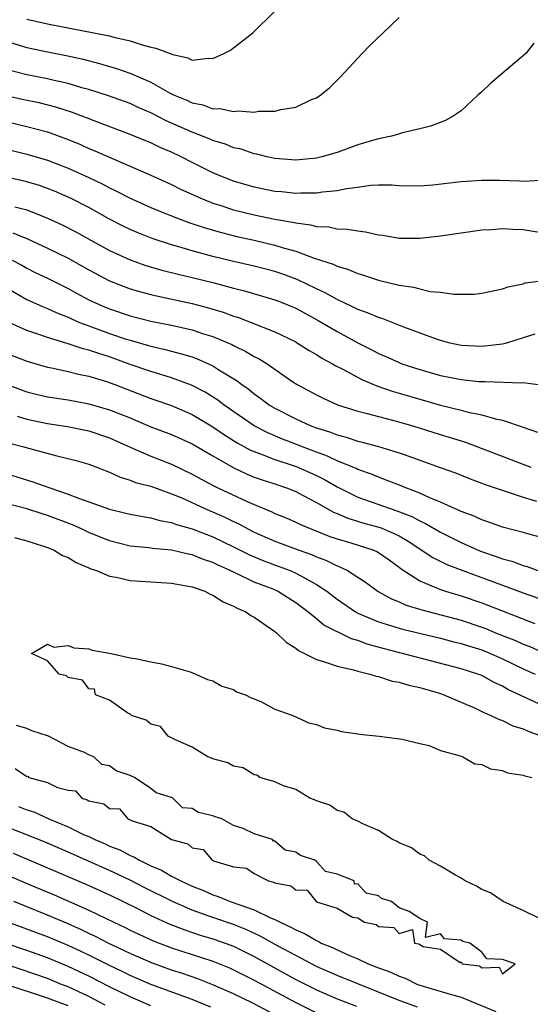
# Model space of a CAD drawing. Units: inches. Extents: x 2583000 to 2586000, y 1530000 to 1533000.
# Drawn here: x 2584096 to 2584146, y 1530369 to 1530464 of the extents above; entities that cross this region are included whole.
import ezdxf

# ---------------------------------------------------------------- set-up
doc = ezdxf.new("R2010")
doc.units = ezdxf.units.IN
doc.header["$MEASUREMENT"] = 0
doc.layers.add('LD25831530_2ft', color=133, linetype='Continuous')

msp = doc.modelspace()

# ---------------------------------------------------------------- linework, layer by layer
at = {"layer": 'LD25831530_2ft'}
for points, elevation in [([(2584095, 1530462.186), (2584097, 1530461.577), (2584099, 1530461.133), (2584100.795, 1530460.795), (2584102.44, 1530460.44), (2584104.034, 1530460.034), (2584105, 1530459.741), (2584105.582, 1530459.582), (2584107.061, 1530459.061), (2584109, 1530458.221), (2584110.807, 1530457.193), (2584111.182, 1530457), (2584112.467, 1530456.467), (2584113, 1530456.203), (2584114.017, 1530456.017), (2584115, 1530455.648), (2584115.67, 1530455.67), (2584117, 1530455.39), (2584117.453, 1530455.453), (2584119, 1530455.328), (2584119.401, 1530455.401), (2584121, 1530455.412), (2584121.578, 1530455.578), (2584123, 1530455.8), (2584124.525, 1530456.525), (2584125, 1530456.718), (2584125.44, 1530457), (2584126.289, 1530457.712), (2584127.295, 1530458.705), (2584129.445, 1530461), (2584130.217, 1530461.782), (2584131.444, 1530463), (2584133, 1530464.461)], 7534), ([(2584097, 1530464.301), (2584099, 1530463.846), (2584103.49, 1530463), (2584105, 1530462.69), (2584105.427, 1530462.573), (2584107, 1530462.211), (2584108.172, 1530461.828), (2584109, 1530461.595), (2584109.492, 1530461.492), (2584110.947, 1530460.947), (2584111, 1530460.914), (2584112.58, 1530460.58), (2584113, 1530460.346), (2584114.541, 1530460.541), (2584115, 1530460.491), (2584116.042, 1530461), (2584116.703, 1530461.297), (2584118.868, 1530463), (2584120.944, 1530465.056)], 7532), ([(2584146.012, 1530461.988), (2584145.251, 1530461), (2584141.883, 1530458.117), (2584141, 1530457.288), (2584140.831, 1530457.169), (2584140.643, 1530457), (2584139, 1530455.459), (2584138.313, 1530455), (2584137.486, 1530454.514), (2584136.043, 1530453.957), (2584135, 1530453.7), (2584133.333, 1530453.333), (2584132.84, 1530453.16), (2584132.259, 1530453), (2584131, 1530452.744), (2584130.645, 1530452.645), (2584129, 1530452.144), (2584127, 1530451.432), (2584125.52, 1530451), (2584125, 1530450.878), (2584123, 1530450.685), (2584121, 1530450.829), (2584120.221, 1530451), (2584119.253, 1530451.254), (2584119, 1530451.289), (2584117.728, 1530451.728), (2584117, 1530451.884), (2584116.208, 1530452.208), (2584115, 1530452.568), (2584114.706, 1530452.706), (2584113.981, 1530453), (2584113, 1530453.37), (2584110.486, 1530454.486), (2584109, 1530455.25), (2584107.781, 1530455.781), (2584107, 1530456.14), (2584104.898, 1530456.898), (2584103, 1530457.499), (2584102.324, 1530457.676), (2584101, 1530458.072), (2584099.636, 1530458.364), (2584099, 1530458.524), (2584097, 1530458.931), (2584095, 1530459.452)], 7536), ([(2584146.701, 1530448.7), (2584145, 1530448.615), (2584144.653, 1530448.653), (2584142.7, 1530448.7), (2584141, 1530448.718), (2584139, 1530448.587), (2584136.263, 1530448.263), (2584135, 1530448.164), (2584133, 1530448.198), (2584132.25, 1530448.25), (2584131, 1530448.254), (2584130.234, 1530448.234), (2584129, 1530448.037), (2584127.912, 1530447.912), (2584127, 1530447.698), (2584125.581, 1530447.581), (2584125, 1530447.482), (2584123.494, 1530447.494), (2584123, 1530447.465), (2584121.617, 1530447.617), (2584121, 1530447.662), (2584119, 1530448.066), (2584117, 1530448.651), (2584116.09, 1530449), (2584115, 1530449.456), (2584113, 1530450.446), (2584111.929, 1530451), (2584111, 1530451.446), (2584109.912, 1530451.912), (2584109, 1530452.352), (2584107, 1530453.171), (2584103.529, 1530454.471), (2584102.776, 1530454.776), (2584101.322, 1530455.322), (2584099.81, 1530455.81), (2584098.205, 1530456.205), (2584096.554, 1530456.554), (2584095, 1530456.903)], 7538), ([(2584095, 1530454.4), (2584097, 1530453.94), (2584099, 1530453.407), (2584100.124, 1530453), (2584101, 1530452.671), (2584102.184, 1530452.184), (2584103, 1530451.819), (2584103.589, 1530451.589), (2584105.113, 1530450.887), (2584109, 1530449.238), (2584111, 1530448.328), (2584111.879, 1530447.879), (2584113.816, 1530447), (2584115, 1530446.527), (2584115.681, 1530446.319), (2584117, 1530445.883), (2584119, 1530445.395), (2584121, 1530444.986), (2584122.699, 1530444.699), (2584123, 1530444.61), (2584124.441, 1530444.441), (2584125, 1530444.274), (2584126.216, 1530444.216), (2584127, 1530444.045), (2584128.009, 1530444.009), (2584129, 1530443.83), (2584129.751, 1530443.75), (2584131, 1530443.472), (2584131.423, 1530443.423), (2584133, 1530443.145), (2584135, 1530443.13), (2584137, 1530443.362), (2584141, 1530443.937), (2584141.971, 1530443.971), (2584143, 1530444.082), (2584143.998, 1530443.998), (2584145, 1530443.98), (2584147.558, 1530443.558)], 7540), ([(2584093.998, 1530451.998), (2584097, 1530451.272), (2584099, 1530450.68), (2584101, 1530449.919), (2584103, 1530449.013), (2584104.346, 1530448.346), (2584105, 1530447.996), (2584105.683, 1530447.683), (2584107, 1530446.997), (2584109, 1530446.105), (2584109.773, 1530445.773), (2584111.749, 1530445), (2584112.663, 1530444.662), (2584114.152, 1530444.152), (2584115.701, 1530443.701), (2584117.311, 1530443.311), (2584119, 1530442.953), (2584121, 1530442.475), (2584121.783, 1530442.217), (2584123, 1530441.868), (2584124.804, 1530441.196), (2584126.619, 1530440.618), (2584127, 1530440.417), (2584128.122, 1530440.122), (2584129, 1530439.719), (2584129.573, 1530439.573), (2584131, 1530439.065), (2584131.263, 1530439), (2584133, 1530438.593), (2584134.398, 1530438.398), (2584135, 1530438.224), (2584136.009, 1530437.991), (2584137, 1530437.906), (2584138.282, 1530437.718), (2584140.27, 1530437.729), (2584141, 1530437.823), (2584143, 1530438.239), (2584143.555, 1530438.445), (2584145, 1530438.722), (2584145.193, 1530438.807), (2584147, 1530439.045)], 7542), ([(2584146.137, 1530433.863), (2584145, 1530433.495), (2584143.39, 1530433), (2584143, 1530432.898), (2584141, 1530432.657), (2584139, 1530432.773), (2584137.952, 1530433), (2584137, 1530433.247), (2584136.625, 1530433.375), (2584133.458, 1530434.542), (2584131.36, 1530435.361), (2584131, 1530435.456), (2584129.931, 1530435.931), (2584129, 1530436.245), (2584128.507, 1530436.507), (2584127, 1530437.195), (2584125.856, 1530437.856), (2584125, 1530438.242), (2584123.141, 1530439.141), (2584121.676, 1530439.676), (2584121, 1530439.906), (2584119, 1530440.431), (2584117, 1530440.878), (2584115, 1530441.354), (2584113, 1530441.898), (2584111.711, 1530442.289), (2584111, 1530442.486), (2584109.112, 1530443.112), (2584107.681, 1530443.681), (2584107, 1530443.979), (2584106.312, 1530444.312), (2584105, 1530444.989), (2584103, 1530446.092), (2584101.232, 1530447), (2584101, 1530447.112), (2584099.679, 1530447.679), (2584099, 1530447.948), (2584098.221, 1530448.221), (2584097, 1530448.598), (2584094.92, 1530449.08)], 7544), ([(2584095.838, 1530446.162), (2584097, 1530445.882), (2584099, 1530445.085), (2584100.428, 1530444.428), (2584101.755, 1530443.755), (2584105, 1530441.958), (2584107, 1530441.045), (2584108.51, 1530440.51), (2584110.053, 1530440.053), (2584111.649, 1530439.649), (2584113, 1530439.34), (2584115, 1530438.839), (2584117, 1530438.299), (2584118.043, 1530438.043), (2584121, 1530437.17), (2584121.445, 1530437), (2584123, 1530436.354), (2584125.183, 1530435.183), (2584127, 1530434.105), (2584129, 1530433.024), (2584130.349, 1530432.348), (2584131, 1530432.003), (2584131.706, 1530431.706), (2584133, 1530431.103), (2584133.269, 1530431), (2584135, 1530430.428), (2584137, 1530429.868), (2584139, 1530429.471), (2584140.711, 1530429.289), (2584141, 1530429.271), (2584141.291, 1530429.291), (2584144.858, 1530429.142), (2584145, 1530429.168), (2584146.929, 1530428.929)], 7546), ([(2584095.654, 1530443.654), (2584097.081, 1530443.081), (2584099, 1530442.183), (2584101, 1530441.201), (2584103, 1530440.066), (2584105, 1530438.997), (2584107, 1530438.24), (2584108.037, 1530437.963), (2584109, 1530437.684), (2584109.55, 1530437.55), (2584113, 1530436.823), (2584114.444, 1530436.444), (2584115.979, 1530435.979), (2584117, 1530435.6), (2584117.461, 1530435.461), (2584118.684, 1530435), (2584121, 1530434.072), (2584123, 1530433.102), (2584123.183, 1530433), (2584124.293, 1530432.293), (2584125, 1530431.892), (2584125.539, 1530431.539), (2584126.559, 1530431), (2584126.83, 1530430.83), (2584127.501, 1530430.498), (2584129.448, 1530429.448), (2584130.858, 1530428.858), (2584132.337, 1530428.338), (2584133, 1530428.163), (2584137, 1530426.986), (2584139, 1530426.508), (2584139.677, 1530426.323), (2584141, 1530426.063), (2584142.333, 1530425.667), (2584143, 1530425.534), (2584144.913, 1530424.913), (2584146.396, 1530424.396)], 7548), ([(2584095.586, 1530441), (2584096.516, 1530440.516), (2584097, 1530440.236), (2584097.824, 1530439.824), (2584099, 1530439.278), (2584101, 1530438.285), (2584101.819, 1530437.819), (2584103, 1530437.18), (2584103.368, 1530437), (2584104.502, 1530436.502), (2584105, 1530436.3), (2584107, 1530435.634), (2584109, 1530435.128), (2584111, 1530434.729), (2584113, 1530434.272), (2584114.103, 1530433.898), (2584115, 1530433.619), (2584116.843, 1530432.843), (2584117, 1530432.756), (2584118.193, 1530432.194), (2584119, 1530431.706), (2584119.476, 1530431.476), (2584120.231, 1530431), (2584122.735, 1530429.264), (2584123.14, 1530429), (2584125, 1530427.985), (2584125.656, 1530427.656), (2584127.036, 1530427.036), (2584129, 1530426.401), (2584129.784, 1530426.216), (2584131, 1530425.883), (2584132.476, 1530425.524), (2584134.338, 1530425), (2584136.354, 1530424.355), (2584139.422, 1530423.422), (2584145.753, 1530421)], 7550), ([(2584095, 1530438.363), (2584097, 1530437.201), (2584098.526, 1530436.526), (2584099, 1530436.347), (2584099.917, 1530435.917), (2584101, 1530435.493), (2584101.325, 1530435.325), (2584102.093, 1530435), (2584103, 1530434.653), (2584105, 1530433.935), (2584106.619, 1530433.381), (2584107, 1530433.261), (2584108.763, 1530432.763), (2584109, 1530432.683), (2584110.381, 1530432.382), (2584111.971, 1530431.971), (2584113, 1530431.65), (2584113.481, 1530431.481), (2584114.562, 1530431), (2584115, 1530430.793), (2584115.584, 1530430.416), (2584117.348, 1530429.347), (2584117.788, 1530429), (2584118.505, 1530428.506), (2584119, 1530428.092), (2584119.647, 1530427.646), (2584120.481, 1530427), (2584121, 1530426.688), (2584123, 1530425.674), (2584124.481, 1530425), (2584125, 1530424.805), (2584126.373, 1530424.373), (2584127, 1530424.111), (2584127.886, 1530423.886), (2584129, 1530423.521), (2584129.429, 1530423.429), (2584131.01, 1530423.01), (2584133, 1530422.392), (2584134.038, 1530422.038), (2584135, 1530421.67), (2584136.981, 1530420.981), (2584138.442, 1530420.443), (2584139.861, 1530419.861), (2584141, 1530419.453), (2584141.322, 1530419.322), (2584145, 1530418.084), (2584146.29, 1530417.71)], 7552), ([(2584147, 1530414.126), (2584145.456, 1530414.545), (2584145, 1530414.682), (2584143, 1530415.196), (2584141.678, 1530415.678), (2584141, 1530415.894), (2584140.261, 1530416.261), (2584139, 1530416.707), (2584138.812, 1530416.812), (2584138.349, 1530417), (2584137, 1530417.611), (2584135.974, 1530418.026), (2584135, 1530418.489), (2584133.637, 1530419), (2584133.193, 1530419.193), (2584131.758, 1530419.759), (2584131, 1530420.019), (2584130.319, 1530420.319), (2584129, 1530420.777), (2584128.855, 1530420.856), (2584128.511, 1530421), (2584127, 1530421.609), (2584126.07, 1530422.07), (2584125, 1530422.45), (2584123.566, 1530423), (2584123.167, 1530423.167), (2584121.721, 1530423.72), (2584120.309, 1530424.309), (2584118.984, 1530424.985), (2584116.079, 1530427), (2584115.476, 1530427.476), (2584114.248, 1530428.248), (2584112.93, 1530428.93), (2584111, 1530429.637), (2584109.969, 1530429.969), (2584109, 1530430.233), (2584107, 1530430.937), (2584105, 1530431.671), (2584103.977, 1530431.977), (2584103, 1530432.325), (2584102.444, 1530432.444), (2584101, 1530432.922), (2584099, 1530433.534), (2584098.162, 1530433.838), (2584097, 1530434.221), (2584095.073, 1530435.073)], 7554), ([(2584095, 1530432.03), (2584097, 1530431.257), (2584099, 1530430.673), (2584099.397, 1530430.603), (2584101, 1530430.25), (2584101.998, 1530429.998), (2584103, 1530429.812), (2584104.706, 1530429.294), (2584105.513, 1530429), (2584109, 1530427.65), (2584109.49, 1530427.489), (2584111, 1530426.951), (2584113, 1530426.094), (2584115, 1530424.904), (2584116.122, 1530424.122), (2584117.355, 1530423.355), (2584118.648, 1530422.649), (2584119, 1530422.501), (2584119.762, 1530422.238), (2584121, 1530421.748), (2584122.87, 1530421.13), (2584123.208, 1530421), (2584125, 1530420.181), (2584125.793, 1530419.793), (2584127, 1530419.103), (2584129, 1530418.115), (2584132.134, 1530417), (2584132.794, 1530416.794), (2584134.231, 1530416.231), (2584135, 1530415.799), (2584135.557, 1530415.557), (2584137, 1530414.704), (2584139, 1530413.708), (2584140.871, 1530412.87), (2584142.38, 1530412.38), (2584143, 1530412.137), (2584143.912, 1530411.912), (2584145, 1530411.488), (2584145.388, 1530411.387), (2584146.423, 1530411)], 7556), ([(2584095, 1530429.027), (2584097, 1530428.272), (2584098.022, 1530428.022), (2584099, 1530427.803), (2584101, 1530427.494), (2584103, 1530427.127), (2584105, 1530426.551), (2584107, 1530425.753), (2584109, 1530424.912), (2584111, 1530424.144), (2584113, 1530423.261), (2584115, 1530422.086), (2584116.96, 1530420.96), (2584118.322, 1530420.322), (2584119, 1530420.048), (2584119.767, 1530419.767), (2584121, 1530419.376), (2584122.107, 1530419), (2584123, 1530418.639), (2584123.73, 1530418.271), (2584125, 1530417.595), (2584126.66, 1530416.66), (2584127, 1530416.526), (2584128.054, 1530416.054), (2584129.586, 1530415.587), (2584131.162, 1530415.162), (2584131.569, 1530415), (2584133, 1530414.353), (2584133.861, 1530413.862), (2584136.274, 1530412.275), (2584137.606, 1530411.606), (2584139.162, 1530411), (2584143, 1530409.594), (2584145, 1530408.838), (2584147, 1530408.14)], 7558), ([(2584096.064, 1530425.937), (2584097, 1530425.627), (2584099, 1530425.236), (2584100.922, 1530424.922), (2584103, 1530424.498), (2584105, 1530423.843), (2584107, 1530422.939), (2584109, 1530422.062), (2584111, 1530421.282), (2584113, 1530420.326), (2584113.849, 1530419.849), (2584115.157, 1530419.157), (2584115.485, 1530419), (2584118.32, 1530417.68), (2584119, 1530417.384), (2584120.688, 1530416.688), (2584121, 1530416.525), (2584122.086, 1530416.086), (2584123, 1530415.694), (2584123.459, 1530415.459), (2584124.565, 1530415), (2584126.311, 1530414.311), (2584127, 1530414.063), (2584128.33, 1530413.67), (2584130.455, 1530413), (2584130.841, 1530412.841), (2584131, 1530412.75), (2584132.028, 1530412.028), (2584133, 1530411.343), (2584133.187, 1530411.187), (2584135, 1530410.006), (2584136.684, 1530409.316), (2584137, 1530409.166), (2584137.495, 1530409), (2584139, 1530408.55), (2584141, 1530407.875), (2584146.113, 1530405.887)], 7560), ([(2584095.324, 1530423.324), (2584096.582, 1530423), (2584097.175, 1530422.825), (2584099.909, 1530422.091), (2584101.662, 1530421.662), (2584103, 1530421.283), (2584105, 1530420.509), (2584106.02, 1530420.019), (2584107, 1530419.74), (2584107.523, 1530419.523), (2584109, 1530419.148), (2584111, 1530418.435), (2584111.98, 1530418.02), (2584114.201, 1530417), (2584116.16, 1530416.16), (2584117, 1530415.75), (2584117.519, 1530415.519), (2584118.439, 1530415), (2584119, 1530414.715), (2584121, 1530413.836), (2584123.243, 1530413), (2584124.545, 1530412.545), (2584125, 1530412.333), (2584125.975, 1530411.975), (2584127, 1530411.448), (2584127.335, 1530411.335), (2584127.999, 1530411), (2584129.833, 1530409.833), (2584130.972, 1530408.972), (2584132.264, 1530408.264), (2584133, 1530407.976), (2584133.672, 1530407.672), (2584135.204, 1530407.204), (2584139, 1530406.196), (2584141, 1530405.539), (2584141.397, 1530405.397), (2584142.319, 1530405), (2584144.244, 1530404.243), (2584145, 1530403.881), (2584145.649, 1530403.649), (2584147, 1530403.063)], 7562), ([(2584095, 1530420.383), (2584097.597, 1530419.597), (2584099.22, 1530419), (2584101, 1530418.405), (2584102, 1530418), (2584103, 1530417.66), (2584105, 1530416.927), (2584106.567, 1530416.568), (2584107, 1530416.453), (2584108.219, 1530416.219), (2584109, 1530416.105), (2584109.853, 1530415.853), (2584111, 1530415.651), (2584111.463, 1530415.463), (2584113, 1530415.03), (2584115, 1530414.265), (2584117, 1530413.311), (2584118.524, 1530412.524), (2584119.934, 1530411.933), (2584121.408, 1530411.408), (2584122.467, 1530411), (2584123, 1530410.767), (2584123.551, 1530410.448), (2584125, 1530409.672), (2584126.014, 1530409), (2584127, 1530408.241), (2584128.787, 1530407), (2584129, 1530406.882), (2584131, 1530406.037), (2584133, 1530405.421), (2584133.329, 1530405.329), (2584137, 1530404.467), (2584138.156, 1530404.156), (2584139, 1530403.968), (2584139.726, 1530403.726), (2584141, 1530403.349), (2584141.849, 1530403), (2584143, 1530402.47), (2584145, 1530401.495), (2584146.145, 1530401)], 7564), ([(2584147, 1530397.886), (2584143.516, 1530399.516), (2584143, 1530399.824), (2584142.183, 1530400.183), (2584141, 1530400.848), (2584140.614, 1530401), (2584139, 1530401.515), (2584131.466, 1530403.466), (2584129.897, 1530403.897), (2584129, 1530404.241), (2584128.396, 1530404.396), (2584125.727, 1530405.727), (2584125, 1530406.342), (2584124.187, 1530407), (2584123, 1530407.887), (2584121.246, 1530409), (2584120.808, 1530409.192), (2584119, 1530409.895), (2584117.286, 1530410.714), (2584117, 1530410.835), (2584116.68, 1530411), (2584115.515, 1530411.515), (2584115, 1530411.781), (2584114.086, 1530412.086), (2584113, 1530412.526), (2584112.592, 1530412.592), (2584111, 1530412.977), (2584109.143, 1530413.143), (2584108.803, 1530413.197), (2584107, 1530413.378), (2584105, 1530413.875), (2584103, 1530414.69), (2584102.355, 1530415), (2584101.417, 1530415.417), (2584099, 1530416.339), (2584098.485, 1530416.485), (2584097, 1530416.987), (2584095, 1530417.497)], 7566), ([(2584095.804, 1530414.196), (2584097, 1530413.881), (2584098.629, 1530413.371), (2584099, 1530413.237), (2584099.572, 1530413), (2584100.464, 1530412.465), (2584101, 1530412.257), (2584101.777, 1530411.777), (2584103, 1530411.277), (2584103.186, 1530411.186), (2584103.727, 1530411), (2584105, 1530410.478), (2584105.634, 1530410.366), (2584107, 1530410.043), (2584109, 1530409.904), (2584111, 1530409.795), (2584112.456, 1530409.544), (2584113, 1530409.428), (2584114.206, 1530409), (2584114.725, 1530408.725), (2584115, 1530408.63), (2584115.981, 1530407.981), (2584117, 1530407.561), (2584117.354, 1530407.354), (2584118.175, 1530407), (2584118.662, 1530406.662), (2584119, 1530406.487), (2584121, 1530405.107), (2584121.133, 1530405), (2584122.096, 1530404.095), (2584123, 1530403.512), (2584123.278, 1530403.278), (2584123.863, 1530403), (2584125, 1530402.416), (2584125.803, 1530402.197), (2584127, 1530401.758), (2584128.599, 1530401.401), (2584129, 1530401.273), (2584130.16, 1530401), (2584130.795, 1530400.795), (2584131, 1530400.762), (2584132.327, 1530400.326), (2584133, 1530400.219), (2584133.927, 1530399.928), (2584135, 1530399.706), (2584137, 1530399.108), (2584137.311, 1530399), (2584140.279, 1530397.721), (2584141, 1530397.396), (2584141.255, 1530397.256), (2584141.88, 1530397), (2584142.625, 1530396.625), (2584143, 1530396.505), (2584144.011, 1530396.011), (2584145, 1530395.693), (2584145.471, 1530395.471), (2584146.757, 1530395)], 7568), ([(2584146.694, 1530377.306), (2584145, 1530378.146), (2584143.066, 1530379), (2584141.847, 1530379.847), (2584141, 1530380.16), (2584140.482, 1530380.482), (2584139.394, 1530381), (2584139, 1530381.265), (2584138.455, 1530381.545), (2584137, 1530382.445), (2584135.912, 1530383), (2584135.444, 1530383.444), (2584135, 1530383.598), (2584134.199, 1530384.199), (2584133, 1530384.686), (2584132.805, 1530384.805), (2584132.365, 1530385), (2584131, 1530385.883), (2584129.494, 1530386.506), (2584129, 1530386.773), (2584128.447, 1530387), (2584127.663, 1530387.663), (2584127, 1530387.811), (2584126.313, 1530388.313), (2584125, 1530388.729), (2584124.834, 1530388.833), (2584124.375, 1530389), (2584123, 1530389.827), (2584121.817, 1530390.183), (2584121, 1530390.576), (2584119.533, 1530391), (2584119.239, 1530391.24), (2584119, 1530391.26), (2584117.939, 1530391.939), (2584117, 1530392.086), (2584116.43, 1530392.43), (2584115, 1530392.792), (2584114.868, 1530392.868), (2584114.498, 1530393), (2584113, 1530393.929), (2584111.37, 1530394.63), (2584111, 1530394.848), (2584110.676, 1530395), (2584109.929, 1530395.929), (2584109, 1530396.158), (2584108.551, 1530396.551), (2584107.129, 1530397), (2584107, 1530397.123), (2584106.781, 1530397.219), (2584105, 1530398.467), (2584103.643, 1530399), (2584103.541, 1530399.54), (2584103, 1530399.585), (2584102.401, 1530400.401), (2584101, 1530400.682), (2584100.827, 1530400.827), (2584100.139, 1530401), (2584099, 1530402.286), (2584097.465, 1530403), (2584099, 1530403.89), (2584099.601, 1530403.601), (2584101, 1530403.747), (2584101.547, 1530403.547), (2584103, 1530403.427), (2584103.318, 1530403.318), (2584105.17, 1530403), (2584107, 1530402.555), (2584107.503, 1530402.497), (2584109, 1530402.181), (2584110.014, 1530401.986), (2584111, 1530401.726), (2584112.784, 1530401.216), (2584113.36, 1530401), (2584114.478, 1530400.478), (2584115, 1530400.341), (2584115.845, 1530399.845), (2584117, 1530399.505), (2584117.281, 1530399.281), (2584118.144, 1530399), (2584118.691, 1530398.691), (2584119, 1530398.592), (2584119.697, 1530398.303), (2584121, 1530397.59), (2584122.733, 1530397), (2584124.285, 1530396.285), (2584125, 1530396.123), (2584125.801, 1530395.802), (2584127, 1530395.575), (2584127.438, 1530395.438), (2584129, 1530395.215), (2584129.176, 1530395.176), (2584131.068, 1530395), (2584133.307, 1530394.693), (2584135, 1530394.28), (2584135.911, 1530394.089), (2584137, 1530393.622), (2584138.906, 1530393.094), (2584139, 1530393.047), (2584139.162, 1530393), (2584140.333, 1530392.334), (2584141, 1530392.256), (2584141.834, 1530391.834), (2584143, 1530391.693), (2584143.467, 1530391.467), (2584145, 1530391.233), (2584145.153, 1530391.153), (2584145.842, 1530391)], 7570), ([(2584095.868, 1530391.868), (2584097, 1530391.105), (2584097.115, 1530391.115), (2584097.211, 1530391), (2584099, 1530390.531), (2584099.963, 1530390.037), (2584101, 1530389.765), (2584101.718, 1530389.718), (2584102.319, 1530389), (2584102.855, 1530388.855), (2584103, 1530388.758), (2584104.462, 1530388.462), (2584105, 1530388.011), (2584105.957, 1530387.957), (2584106.758, 1530387), (2584107, 1530386.909), (2584107.198, 1530386.802), (2584109, 1530386.26), (2584111, 1530384.998), (2584112.575, 1530384.575), (2584113, 1530384.198), (2584114.045, 1530384.044), (2584114.937, 1530383), (2584115.048, 1530382.952), (2584117, 1530382.38), (2584118.244, 1530382.244), (2584119, 1530381.718), (2584120.364, 1530381), (2584120.89, 1530380.89), (2584121, 1530380.819), (2584122.539, 1530380.539), (2584123, 1530380.146), (2584124.103, 1530380.103), (2584124.981, 1530379), (2584125.016, 1530378.984), (2584127, 1530378.358), (2584128.504, 1530377.496), (2584129, 1530377.429), (2584129.66, 1530377), (2584130.775, 1530376.776), (2584131, 1530376.602), (2584132.489, 1530376.489), (2584133, 1530375.925), (2584134.291, 1530376.291), (2584134.49, 1530375), (2584134.915, 1530374.915), (2584135, 1530374.852), (2584135.327, 1530374.673), (2584137, 1530374.4), (2584138.891, 1530373.109), (2584139, 1530373.178), (2584139.103, 1530373), (2584140.783, 1530372.783), (2584141, 1530372.615), (2584142.679, 1530372.679), (2584143, 1530372.017), (2584144.207, 1530373), (2584143, 1530373.406), (2584141.481, 1530373.481), (2584141, 1530374.131), (2584139.837, 1530375), (2584139.151, 1530375.151), (2584139, 1530375.26), (2584137.404, 1530375.404), (2584137, 1530375.901), (2584135.545, 1530375.545), (2584135.75, 1530377), (2584135, 1530377.355), (2584133.967, 1530378.033), (2584133, 1530378.387), (2584132.265, 1530379), (2584131.312, 1530379.312), (2584131, 1530379.567), (2584129.81, 1530379.81), (2584129, 1530380.724), (2584128.676, 1530380.676), (2584128.642, 1530381), (2584127, 1530381.669), (2584125.898, 1530381.899), (2584125, 1530382.874), (2584124.84, 1530383), (2584123.457, 1530383.457), (2584123, 1530383.794), (2584121.991, 1530383.991), (2584121, 1530384.86), (2584120.861, 1530384.861), (2584120.757, 1530385), (2584119, 1530385.561), (2584117.919, 1530386.081), (2584117, 1530386.357), (2584115.852, 1530387), (2584115.2, 1530387.2), (2584115, 1530387.301), (2584113.604, 1530387.603), (2584113, 1530387.994), (2584112.058, 1530388.058), (2584111.134, 1530389), (2584111, 1530389.055), (2584109.512, 1530389.512), (2584109, 1530389.93), (2584107.429, 1530391), (2584107.127, 1530391.127), (2584107, 1530391.208), (2584105.648, 1530391.648), (2584105, 1530392.131), (2584104.265, 1530392.265), (2584103.489, 1530393), (2584103, 1530393.203), (2584102.589, 1530393.411), (2584101, 1530393.991), (2584099.097, 1530395), (2584097.497, 1530395.497), (2584097, 1530395.746), (2584096.012, 1530396.012)], 7568), ([(2584096.206, 1530388.206), (2584097, 1530387.886), (2584097.676, 1530387.677), (2584099.12, 1530387), (2584101, 1530386.221), (2584102.501, 1530385.499), (2584103, 1530385.287), (2584103.567, 1530385), (2584104.573, 1530384.574), (2584105, 1530384.37), (2584105.992, 1530383.993), (2584107, 1530383.454), (2584107.34, 1530383.34), (2584107.885, 1530383), (2584109, 1530382.477), (2584110.041, 1530382.041), (2584111, 1530381.477), (2584111.899, 1530381), (2584113, 1530380.494), (2584114.081, 1530380.08), (2584115, 1530379.659), (2584115.509, 1530379.509), (2584116.665, 1530379), (2584119, 1530378.204), (2584120.565, 1530377.435), (2584121, 1530377.265), (2584121.497, 1530377), (2584122.538, 1530376.538), (2584123, 1530376.259), (2584123.902, 1530375.902), (2584125, 1530375.242), (2584125.18, 1530375.18), (2584125.479, 1530375), (2584126.553, 1530374.553), (2584127, 1530374.329), (2584128.211, 1530373.789), (2584129, 1530373.476), (2584130.023, 1530373), (2584131, 1530372.615), (2584132.185, 1530372.184), (2584133, 1530371.786), (2584133.596, 1530371.596), (2584134.776, 1530371), (2584135, 1530370.917), (2584137.946, 1530370.054), (2584139, 1530369.777), (2584142.365, 1530368.366)], 7570), ([(2584134.785, 1530368.785), (2584133, 1530369.44), (2584131, 1530370.263), (2584127, 1530371.859), (2584125, 1530372.741), (2584123, 1530373.779), (2584121.293, 1530374.707), (2584119.643, 1530375.642), (2584118.273, 1530376.273), (2584117, 1530376.777), (2584115, 1530377.464), (2584114.261, 1530377.739), (2584113, 1530378.177), (2584111.086, 1530379), (2584108.363, 1530380.363), (2584107, 1530381.067), (2584105, 1530381.999), (2584101, 1530383.772), (2584099, 1530384.64), (2584097, 1530385.468), (2584095, 1530386.231)], 7572), ([(2584095.672, 1530383.673), (2584102.7, 1530380.7), (2584105, 1530379.653), (2584107.635, 1530378.365), (2584109, 1530377.667), (2584110.831, 1530376.831), (2584112.271, 1530376.271), (2584113.772, 1530375.772), (2584115, 1530375.407), (2584116.172, 1530375), (2584117, 1530374.685), (2584119, 1530373.707), (2584123, 1530371.489), (2584125, 1530370.468), (2584127, 1530369.611), (2584128.886, 1530368.886)], 7574), ([(2584095, 1530381.637), (2584097, 1530380.766), (2584099.658, 1530379.658), (2584103, 1530378.185), (2584105.421, 1530377), (2584106.503, 1530376.502), (2584107, 1530376.249), (2584107.85, 1530375.85), (2584109.224, 1530375.224), (2584111, 1530374.546), (2584115, 1530373.234), (2584116.594, 1530372.594), (2584117, 1530372.414), (2584119, 1530371.409), (2584123, 1530369.259), (2584125, 1530368.255)], 7576), ([(2584121, 1530368.066), (2584118.785, 1530369.215), (2584117, 1530370.088), (2584115, 1530370.964), (2584113.533, 1530371.533), (2584112.048, 1530372.048), (2584111, 1530372.386), (2584109, 1530373.115), (2584107, 1530373.987), (2584104.859, 1530375), (2584103.638, 1530375.638), (2584103, 1530375.927), (2584102.282, 1530376.282), (2584101, 1530376.846), (2584099, 1530377.704), (2584095.755, 1530379)], 7578), ([(2584114.804, 1530368.804), (2584113, 1530369.535), (2584109, 1530370.997), (2584107, 1530371.855), (2584106.239, 1530372.239), (2584105, 1530372.83), (2584103, 1530373.831), (2584102.208, 1530374.208), (2584101, 1530374.767), (2584099, 1530375.612), (2584097, 1530376.348), (2584095.164, 1530377)], 7580), ([(2584109, 1530368.941), (2584107, 1530369.793), (2584105, 1530370.775), (2584103, 1530371.8), (2584101, 1530372.742), (2584099, 1530373.57), (2584097, 1530374.284), (2584095, 1530374.948)], 7582), ([(2584104.594, 1530369), (2584103, 1530369.841), (2584101, 1530370.761), (2584100.363, 1530371), (2584099, 1530371.556), (2584096.452, 1530372.452), (2584095, 1530372.918)], 7584), ([(2584101, 1530368.925), (2584099, 1530369.68), (2584095, 1530370.975)], 7586)]:
    msp.add_lwpolyline(points, dxfattribs=dict(at, elevation=elevation))

doc.saveas('drawing.dxf')
